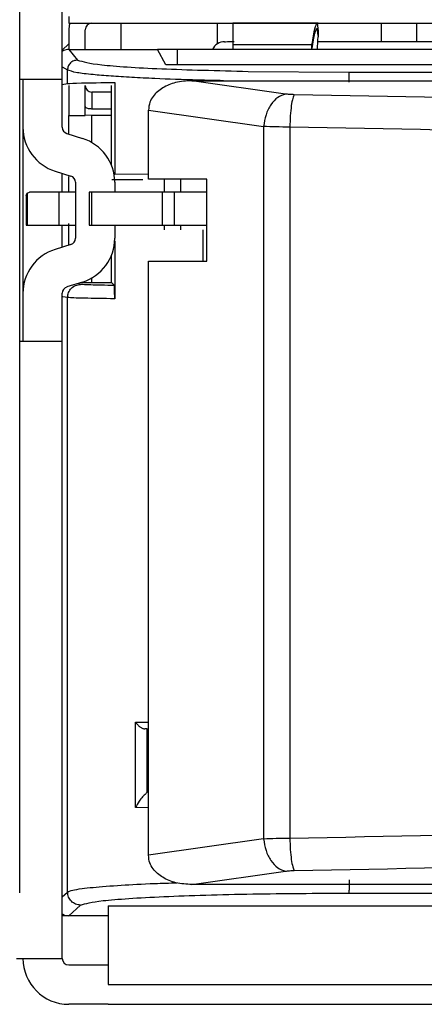
# Model space of a CAD drawing. Units: millimetres. Extents: x 27 to 127, y 29 to 129.
# Drawn here: x 43 to 44, y 97 to 98 of the extents above; entities that cross this region are included whole.
import ezdxf

# ---------------------------------------------------------------- set-up
doc = ezdxf.new("R2010")
doc.units = ezdxf.units.MM
doc.header["$MEASUREMENT"] = 0

msp = doc.modelspace()

# ---------------------------------------------------------------- linework, layer by layer
at = {"color": 7, "linetype": 'Continuous', "lineweight": 25}
for p, q in [((43.009, 96.7323), (43.009, 103.8448)), ((43.0902, 98.2823), (43.0902, 99.5761)), ((43.1027, 98.4014), (43.1027, 98.3886)), ((43.1027, 98.3886), (43.8087, 98.3886)), ((43.1027, 98.3761), (43.1027, 98.3386)), ((43.134, 98.3386), (43.134, 98.3761)), ((43.3863, 98.3496), (43.3864, 98.3886)), ((43.5778, 98.3886), (43.4152, 98.3886)), ((43.5761, 98.3886), (43.5777, 98.3742)), ((43.5777, 98.3655), (43.5761, 98.3792)), ((43.5777, 98.3742), (43.5777, 98.371)), ((43.5777, 98.3655), (43.5777, 98.3742)), ((43.6988, 98.3537), (43.6989, 98.3886)), ((43.7652, 98.3886), (43.7652, 98.3537)), ((43.5777, 98.371), (43.5777, 98.3625)), ((43.5777, 98.3655), (43.5777, 98.3625)), ((43.5777, 98.3536), (43.8092, 98.3537)), ((43.1027, 98.3495), (43.0902, 98.337)), ((43.1026, 98.3386), (43.2715, 98.3386)), ((43.1026, 98.3386), (43.1189, 98.3184)), ((43.309, 98.3386), (43.2715, 98.3386)), ((43.2877, 98.3094), (43.2715, 98.3386)), ((49.5465, 98.3386), (43.309, 98.3386)), ((43.309, 98.3386), (43.309, 98.3094)), ((43.4152, 98.3478), (43.5662, 98.3478)), ((43.4152, 98.3478), (43.4152, 98.3386)), ((43.5662, 98.3404), (43.5662, 98.3478)), ((43.1002, 98.2735), (43.1002, 98.2996)), ((49.5615, 98.3094), (43.2877, 98.3094)), ((43.009, 98.2823), (43.0902, 98.2823)), ((43.0152, 98.2823), (43.0152, 98.1904)), ((43.0902, 98.1904), (43.0902, 98.2823)), ((43.3371, 98.2792), (48.1113, 98.2792)), ((43.516, 98.2537), (43.3371, 98.2792)), ((43.4444, 98.2969), (43.6368, 98.2952)), ((43.6368, 98.2952), (48.1929, 98.2955)), ((43.0902, 98.2719), (43.1002, 98.2735)), ((43.1027, 98.2698), (43.1027, 98.2126)), ((43.134, 98.2126), (43.134, 98.2698)), ((43.184, 98.1181), (43.184, 98.2698)), ((43.1901, 98.2759), (43.1901, 98.1008)), ((43.184, 98.2573), (43.1465, 98.2573)), ((43.184, 98.2252), (43.1465, 98.2252)), ((43.2546, 98.0917), (43.2546, 98.2233)), ((43.2546, 98.2233), (43.4741, 98.1919)), ((43.1027, 98.1773), (43.1027, 98.2126)), ((43.1027, 98.2126), (43.134, 98.2126)), ((43.1465, 98.2126), (43.133, 98.2136)), ((43.184, 98.2126), (43.1465, 98.2126)), ((43.0152, 98.1904), (43.0152, 97.8742)), ((43.4741, 98.1919), (43.4741, 96.8352)), ((43.5239, 98.1907), (43.5239, 96.8364)), ((43.099, 98.1785), (43.1288, 98.1691)), ((43.0766, 98.1069), (43.1064, 98.0975)), ((43.0902, 98.0667), (43.0902, 98.1026)), ((43.1027, 98.0667), (43.1027, 98.0965)), ((43.1901, 98.1008), (43.2546, 98.1019)), ((43.3656, 98.0917), (43.2546, 98.0917)), ((43.3656, 97.9354), (43.3656, 98.0917)), ((43.1152, 98.0856), (43.1152, 97.979)), ((43.2437, 98.0905), (43.1849, 98.0905)), ((43.1902, 98.0856), (43.1902, 98.0667)), ((43.3656, 98.0905), (43.3652, 98.0905)), ((43.3652, 98.0905), (43.3652, 98.0667)), ((43.0215, 98.0604), (43.0235, 98.065)), ((43.0215, 98.0604), (43.0215, 98.0042)), ((43.0235, 98.065), (43.0277, 98.0667)), ((43.0235, 98.065), (43.0235, 98.0042)), ((43.084, 98.0667), (43.0277, 98.0667)), ((43.084, 98.0042), (43.084, 98.0667)), ((43.1152, 98.0667), (43.084, 98.0667)), ((43.1417, 98.0667), (43.1417, 98.0042)), ((43.1467, 98.0667), (43.1417, 98.0667)), ((43.1467, 98.0042), (43.1467, 98.0667)), ((43.2809, 98.0667), (43.1467, 98.0667)), ((43.3038, 98.0667), (43.2809, 98.0667)), ((43.2809, 98.0667), (43.2809, 98.0042)), ((43.3038, 98.0042), (43.3038, 98.0667)), ((43.3656, 98.0667), (43.3038, 98.0667)), ((43.0215, 98.0042), (43.0235, 98.0042)), ((43.0235, 98.0042), (43.084, 98.0042)), ((43.084, 98.0042), (43.1152, 98.0042)), ((43.0902, 97.962), (43.0902, 98.0042)), ((43.1417, 98.0042), (43.1467, 98.0042)), ((43.1467, 98.0042), (43.2809, 98.0042)), ((43.1902, 98.0042), (43.1902, 97.979)), ((43.2809, 98.0042), (43.3038, 98.0042)), ((43.3038, 98.0042), (43.3656, 98.0042)), ((43.3652, 98.0042), (43.3652, 97.9948)), ((43.1064, 97.9671), (43.0766, 97.9577)), ((43.1901, 97.9738), (43.1901, 97.8638)), ((43.184, 97.8948), (43.184, 97.9465)), ((43.2546, 97.9354), (43.3656, 97.9354)), ((43.2546, 96.8039), (43.2546, 97.9354)), ((43.1288, 97.8955), (43.099, 97.8862)), ((43.1267, 97.8948), (43.184, 97.8948)), ((43.1896, 97.8891), (43.184, 97.8948)), ((43.0152, 97.8742), (43.0152, 97.7823)), ((43.0902, 97.7823), (43.0902, 97.8742)), ((43.1002, 96.7337), (43.1002, 97.8661)), ((43.0902, 97.7823), (43.009, 97.7823)), ((43.0902, 96.6073), (43.0902, 97.7823)), ((43.2299, 96.8945), (43.2299, 97.057)), ((43.2518, 97.0442), (43.2527, 97.0379)), ((43.2518, 96.9243), (43.2518, 97.0442)), ((43.2519, 96.9258), (43.2527, 96.9319)), ((43.2519, 96.9258), (43.2518, 96.9243)), ((43.4741, 96.8352), (43.2546, 96.8039)), ((43.3371, 96.7479), (43.5159, 96.7734)), ((48.1113, 96.7479), (43.3371, 96.7479)), ((43.6366, 96.7316), (48.1929, 96.7316)), ((43.1027, 96.6886), (43.1251, 96.7087)), ((43.1777, 96.7073), (69.7277, 96.7073)), ((43.1777, 96.7073), (43.1777, 96.5573)), ((43.1027, 96.6886), (43.0902, 96.6886)), ((43.1777, 96.6886), (43.1027, 96.6886)), ((43.0027, 96.6073), (43.0902, 96.6073)), ((43.1027, 96.5948), (43.1777, 96.5948)), ((43.1777, 96.5573), (69.7277, 96.5573)), ((43.1777, 96.5198), (43.1027, 96.5198)), ((43.1777, 96.5198), (69.7277, 96.5198))]:
    msp.add_line(p, q, dxfattribs=at)
at = {"color": 8, "linetype": 'Continuous', "lineweight": 25}
for p, q in [((43.202, 98.3886), (43.202, 98.3386)), ((43.0902, 98.3058), (43.1002, 98.2996)), ((43.1465, 98.2573), (43.1465, 98.2252)), ((43.1465, 98.1614), (43.1465, 98.2126)), ((43.2845, 98.0904), (43.2845, 98.0667)), ((43.3158, 98.0904), (43.3158, 98.0667)), ((43.2845, 98.0042), (43.2845, 97.9948)), ((43.3158, 98.0042), (43.3158, 97.9948)), ((43.3587, 97.9354), (43.3587, 97.9948)), ((43.1251, 97.8911), (43.1217, 97.8917)), ((43.1465, 97.8948), (43.1465, 97.9032)), ((43.1002, 97.8661), (43.0911, 97.8676)), ((43.2299, 97.057), (43.2546, 97.057)), ((43.2546, 96.8942), (43.2299, 96.8945)), ((43.0902, 96.7248), (43.1002, 96.7337))]:
    msp.add_line(p, q, dxfattribs=at)
at = {"color": 7, "linetype": 'Continuous', "lineweight": 25, "flags": 128}
msp.add_lwpolyline([(43.1045, 98.3886), (43.1036, 98.3846), (43.1027, 98.3761)], dxfattribs=at)
at = {"color": 7, "linetype": 'Continuous', "lineweight": 25}
for centre, radius, start, end in [((43.1465, 98.3761), 0.0125, 90, 180), ((43.3996, 98.3284), 0.025, 89.9883, 156.1499), ((43.2729, 98.3659), 0.3048, 354.8591, 359.365), ((43.1465, 98.2698), 0.0125, 180, 270), ((43.1027, 98.1904), 0.0875, 180, 252.646), ((43.1027, 98.1904), 0.0125, 180, 252.646), ((43.1027, 98.0856), 0.0875, 0, 72.646), ((43.1027, 98.0856), 0.0125, 0, 72.646), ((43.1027, 97.979), 0.0125, 287.354, 0), ((43.1027, 97.979), 0.0875, 287.354, 0), ((43.1027, 97.8742), 0.0875, 107.354, 180), ((43.1027, 97.8742), 0.0125, 107.354, 180), ((43.1027, 96.6073), 0.0875, 180, 270), ((43.1027, 96.6073), 0.0125, 180, 270)]:
    msp.add_arc(centre, radius, start, end, dxfattribs=at)
for points in [[(43.4152, 98.3886), (43.4152, 98.3867), (43.4152, 98.383), (43.4152, 98.3595), (43.4152, 98.3478)], [(43.516, 98.2537), (43.5108, 98.252), (43.5006, 98.2487), (43.4874, 98.2341), (43.4775, 98.2146), (43.4753, 98.1995), (43.4741, 98.1919)], [(43.5325, 98.2525), (43.5295, 98.2526), (43.5233, 98.2528), (43.5184, 98.2534), (43.516, 98.2537)], [(43.5325, 98.2525), (43.5315, 98.2506), (43.5294, 98.2468), (43.5267, 98.2321), (43.5247, 98.2129), (43.5242, 98.1981), (43.5239, 98.1907)], [(43.1002, 97.8661), (43.1005, 97.8694), (43.1013, 97.8759), (43.1071, 97.8842), (43.1153, 97.8899), (43.1218, 97.8907), (43.1251, 97.8911)], [(43.1896, 97.8891), (43.1725, 97.8894), (43.1381, 97.8901), (43.1295, 97.8907), (43.1251, 97.8911)], [(43.2518, 97.0442), (43.2518, 97.0443), (43.2517, 97.0443), (43.2508, 97.0444), (43.2494, 97.0444), (43.248, 97.0445), (43.2474, 97.0445)], [(43.4741, 96.8352), (43.4753, 96.8276), (43.4775, 96.8125), (43.4874, 96.793), (43.5006, 96.7784), (43.5108, 96.7751), (43.5159, 96.7734)], [(43.5239, 96.8364), (43.5242, 96.829), (43.5247, 96.8143), (43.5267, 96.795), (43.5294, 96.7803), (43.5315, 96.7766), (43.5325, 96.7747)], [(43.5159, 96.7734), (43.5184, 96.7737), (43.5233, 96.7743), (43.5295, 96.7746), (43.5325, 96.7747)]]:
    msp.add_open_spline(points, degree=3, dxfattribs=at)
for points, knots in [([(43.5662, 98.3478), (43.5682, 98.3595), (43.5723, 98.383), (43.5748, 98.3867), (43.5761, 98.3886)], [0, 0, 0, 0, 0.501218, 1, 1, 1, 1]), ([(43.5662, 98.3404), (43.5682, 98.3516), (43.5723, 98.3739), (43.5748, 98.3774), (43.5761, 98.3792)], [0, 0, 0, 0, 0.501351, 1, 1, 1, 1]), ([(43.3996, 98.3534), (43.4004, 98.3535), (43.4018, 98.3535), (43.4128, 98.3535), (43.4176, 98.3535)], [0, 0, 0, 0, 0.565769, 1, 1, 1, 1]), ([(43.1026, 98.3386), (43.0993, 98.3384), (43.0947, 98.3381), (43.0911, 98.3354), (43.0902, 98.3347)], [0, 0, 0, 0, 0.742795, 1, 1, 1, 1]), ([(43.1189, 98.3184), (43.1165, 98.3181), (43.1129, 98.3177), (43.1086, 98.3154), (43.1056, 98.313), (43.1031, 98.31), (43.1008, 98.3056), (43.1004, 98.302), (43.1002, 98.2996)], [0, 0, 0, 0, 0.239247, 0.367995, 0.499471, 0.631228, 0.760261, 1, 1, 1, 1]), ([(43.3371, 98.2792), (43.3267, 98.2785), (43.3074, 98.2773), (43.2815, 98.2669), (43.265, 98.2529), (43.2559, 98.2376), (43.2551, 98.2283), (43.2546, 98.2233)], [0, 0, 0, 0, 0.283995, 0.524735, 0.747947, 0.863474, 1, 1, 1, 1]), ([(43.6369, 98.2765), (43.6369, 98.2787), (43.6369, 98.2835), (43.6369, 98.2891), (43.6369, 98.2922), (43.6369, 98.2933), (43.6369, 98.2945), (43.6368, 98.2949), (43.6368, 98.2952)], [0, 0, 0, 0, 0.2405665, 0.4996705, 0.6835106, 0.7508112, 0.7601843, 1, 1, 1, 1]), ([(43.1002, 98.2735), (43.106, 98.274), (43.1177, 98.2748), (43.1659, 98.2755), (43.1901, 98.2759)], [0, 0, 0, 0, 0.5, 1, 1, 1, 1]), ([(48.0959, 98.2327), (47.7155, 98.2286), (46.9547, 98.2204), (45.8104, 98.221), (44.6676, 98.2302), (43.9109, 98.2451), (43.5325, 98.2525)], [0, 0, 0, 0, 0.250002, 0.5, 0.749994, 1, 1, 1, 1]), ([(43.1465, 98.2252), (43.1451, 98.2253), (43.1422, 98.2254), (43.1385, 98.2262), (43.1357, 98.2275), (43.1342, 98.2289), (43.134, 98.2298), (43.134, 98.2302)], [0, 0, 0, 0, 0.214694, 0.429388, 0.644082, 0.858776, 1, 1, 1, 1]), ([(43.5239, 98.1907), (43.5148, 98.1908), (43.4965, 98.1911), (43.4817, 98.1916), (43.4741, 98.1919)], [0, 0, 0, 0, 0.4935575, 1, 1, 1, 1]), ([(48.1012, 98.171), (47.7199, 98.1669), (46.9572, 98.1586), (45.8097, 98.1593), (44.6631, 98.1685), (43.9037, 98.1833), (43.5239, 98.1907)], [0, 0, 0, 0, 0.249813, 0.499737, 0.749793, 1, 1, 1, 1]), ([(43.1027, 97.9659), (43.1027, 97.9724), (43.1027, 97.9817), (43.1027, 98.0014), (43.1027, 98.0073)], [0, 0, 0, 0, 0.702457, 1, 1, 1, 1]), ([(43.1901, 97.8638), (43.1901, 97.8653), (43.1901, 97.8685), (43.19, 97.873), (43.19, 97.8772), (43.1899, 97.8827), (43.1898, 97.8879), (43.1897, 97.8887), (43.1896, 97.8891)], [0, 0, 0, 0, 0.0763188, 0.1574548, 0.2541238, 0.3640141, 0.6384859, 1, 1, 1, 1]), ([(43.1901, 97.8638), (43.1689, 97.8641), (43.1199, 97.8648), (43.1073, 97.8656), (43.1002, 97.8661)], [0, 0, 0, 0, 0.432941, 1, 1, 1, 1]), ([(43.2299, 97.057), (43.2314, 97.0551), (43.2339, 97.0518), (43.2383, 97.0482), (43.2414, 97.0463), (43.2436, 97.0453), (43.2456, 97.0447), (43.2468, 97.0445), (43.2474, 97.0445)], [0, 0, 0, 0, 0.347346, 0.59783, 0.709743, 0.81328, 0.909302, 1, 1, 1, 1]), ([(43.2518, 96.9243), (43.2517, 96.9239), (43.2514, 96.9231), (43.2493, 96.9211), (43.2465, 96.9183), (43.2421, 96.9137), (43.2355, 96.9057), (43.232, 96.8986), (43.2299, 96.8945)], [0, 0, 0, 0, 0.101591, 0.203383, 0.307205, 0.42258, 0.667567, 1, 1, 1, 1]), ([(43.5239, 96.8364), (43.9036, 96.8438), (44.663, 96.8586), (45.8095, 96.8679), (46.957, 96.8685), (47.7198, 96.8602), (48.1012, 96.8561)], [0, 0, 0, 0, 0.2501632, 0.5002048, 0.7501439, 1, 1, 1, 1]), ([(43.4741, 96.8352), (43.4818, 96.8355), (43.4966, 96.8361), (43.515, 96.8363), (43.5239, 96.8364)], [0, 0, 0, 0, 0.5124425, 1, 1, 1, 1]), ([(43.3371, 96.7479), (43.3269, 96.7485), (43.3076, 96.7496), (43.2817, 96.7601), (43.2651, 96.7742), (43.2558, 96.7895), (43.255, 96.7988), (43.2546, 96.8039)], [0, 0, 0, 0, 0.277828, 0.524761, 0.747839, 0.863412, 1, 1, 1, 1]), ([(43.5325, 96.7747), (43.9109, 96.7821), (44.6676, 96.7969), (45.8104, 96.8061), (46.9547, 96.8068), (47.7155, 96.7985), (48.0959, 96.7944)], [0, 0, 0, 0, 0.250002, 0.5, 0.749994, 1, 1, 1, 1]), ([(43.6369, 96.7566), (43.6369, 96.7566), (43.6369, 96.7541), (43.6369, 96.7485), (43.6368, 96.742), (43.6368, 96.7374), (43.6367, 96.7345), (43.6366, 96.7323), (43.6366, 96.7319), (43.6366, 96.7316)], [0, 0, 0, 0, 0.000019, 0.202572, 0.436345, 0.565485, 0.702477, 0.847317, 1, 1, 1, 1]), ([(43.1251, 96.7087), (43.1219, 96.7091), (43.1153, 96.7099), (43.1071, 96.7157), (43.1013, 96.7239), (43.1005, 96.7304), (43.1002, 96.7337)], [0, 0, 0, 0, 0.25, 0.5, 0.75, 1, 1, 1, 1]), ([(43.1251, 96.7087), (43.135, 96.7117), (43.1555, 96.7177), (43.2755, 96.7254), (43.4443, 96.7307), (43.5741, 96.7313), (43.6366, 96.7316)], [0, 0, 0, 0, 0.2407759, 0.5, 0.7592241, 1, 1, 1, 1]), ([(43.0902, 96.6921), (43.0909, 96.6916), (43.0929, 96.69), (43.0973, 96.6889), (43.1008, 96.6887), (43.1027, 96.6886)], [0, 0, 0, 0, 0.193779, 0.579456, 1, 1, 1, 1])]:
    msp.add_open_spline(points, degree=3, knots=knots, dxfattribs=at)
at = {"color": 8, "linetype": 'Continuous', "lineweight": 25}
for points, knots in [([(43.1189, 98.3184), (43.1297, 98.3153), (43.1513, 98.3092), (43.2706, 98.3013), (43.3865, 98.2984), (43.4444, 98.2969)], [0, 0, 0, 0, 0.333931, 0.666964, 1, 1, 1, 1]), ([(43.3973, 98.2792), (43.3811, 98.2795), (43.3332, 98.2805), (43.2753, 98.2827), (43.2211, 98.2853), (43.1811, 98.2878), (43.1451, 98.2908), (43.1124, 98.2948), (43.1046, 98.2979), (43.1002, 98.2996)], [0, 0, 0, 0, 0.09471, 0.27975, 0.393151, 0.513249, 0.640044, 0.793253, 1, 1, 1, 1]), ([(43.1002, 96.7337), (43.1027, 96.7349), (43.1073, 96.7371), (43.1257, 96.7401), (43.1539, 96.7433), (43.1994, 96.7466), (43.2516, 96.7497), (43.2944, 96.7508), (43.3087, 96.7512)], [0, 0, 0, 0, 0.17429, 0.323087, 0.446373, 0.679046, 0.892071, 1, 1, 1, 1])]:
    msp.add_open_spline(points, degree=3, knots=knots, dxfattribs=at)

doc.saveas('drawing.dxf')
